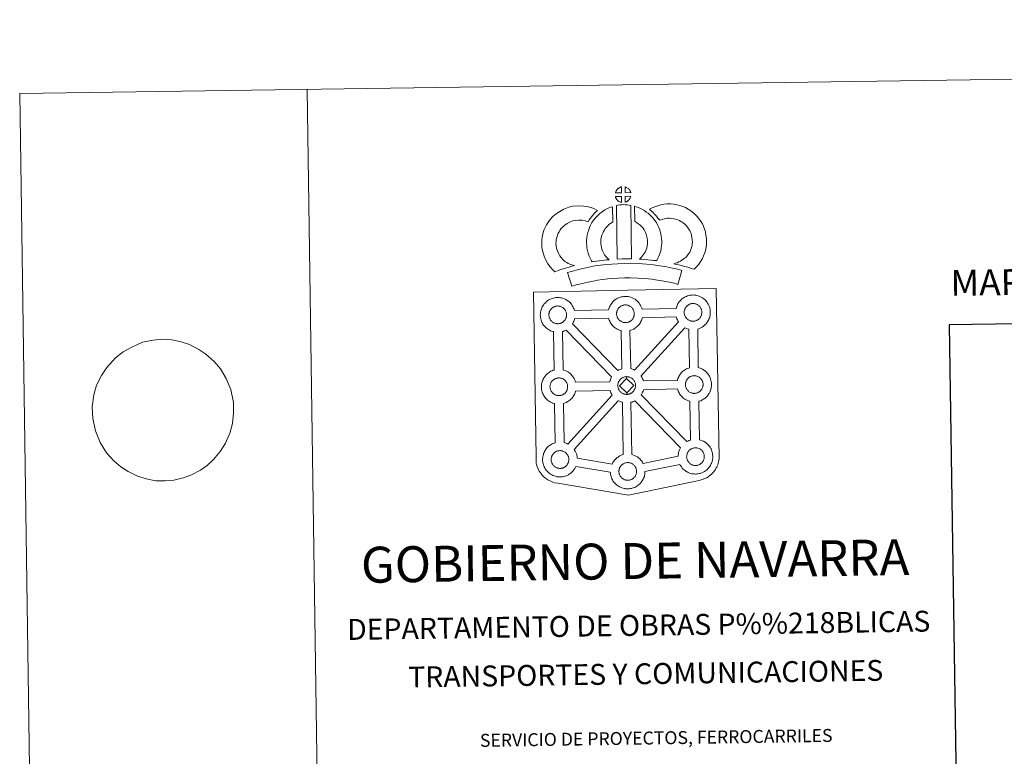
# Model space of a CAD drawing. Units: metres. Extents: x 595600 to 600097, y 4779605 to 4782639.
# Drawn here: x 595600 to 596456, y 4781999 to 4782639 of the extents above; entities that cross this region are included whole.
import ezdxf
from ezdxf.enums import TextEntityAlignment as Align

# ---------------------------------------------------------------- set-up
doc = ezdxf.new("R2010")
doc.units = ezdxf.units.M
doc.header["$MEASUREMENT"] = 0
doc.layers.add('Nivel 63', color=7, linetype='Continuous', lineweight=0)
doc.styles.add('Style-arial', font='arial.shx', dxfattribs={"bigfont": 'arialbig.shx'})
doc.styles.add('Style-Times New Roman', font='txt')

msp = doc.modelspace()

# ---------------------------------------------------------------- linework, layer by layer
at = {"layer": 'Nivel 63', "color": 7, "linetype": 'Continuous', "lineweight": 0}
msp.add_line((595849.55, 4782578.23), (595892.42, 4779608.57), dxfattribs=at)
at = {"layer": 'Nivel 63', "color": 250, "linetype": 'Continuous', "lineweight": 0}
msp.add_line((595689.47, 4782350.07), (595682.82, 4782345.04), dxfattribs=at)
at = {"layer": 'Nivel 63', "color": 7, "linetype": 'Continuous', "lineweight": 13, "flags": 128}
for points in [[(596122.99, 4782488.46), (596117.72, 4782488.31), (596117.89, 4782488.79), (596118.02, 4782489.19), (596118.19, 4782489.6), (596118.38, 4782490), (596118.59, 4782490.37), (596118.84, 4782490.74), (596119.08, 4782491.08), (596119.38, 4782491.45), (596119.66, 4782491.75), (596119.94, 4782492.03), (596120.25, 4782492.25), (596120.6, 4782492.5), (596120.96, 4782492.73), (596121.41, 4782492.99), (596121.81, 4782493.16), (596122.31, 4782493.35), (596122.79, 4782493.5), (596122.86, 4782493.51)], [(596131.07, 4782488.46), (596126.29, 4782488.52), (596126.17, 4782493.57), (596127.17, 4782493.14), (596127.73, 4782492.86), (596128.31, 4782492.53), (596128.84, 4782492.13), (596129.24, 4782491.77), (596129.57, 4782491.38), (596129.85, 4782491.03), (596130.19, 4782490.56), (596130.4, 4782490.2), (596130.56, 4782489.89), (596130.71, 4782489.54), (596130.91, 4782489.04), (596131.03, 4782488.6)], [(596123.12, 4782480.04), (596122.88, 4782480.07), (596122.51, 4782480.16), (596122.07, 4782480.29), (596121.52, 4782480.52), (596121.11, 4782480.73), (596120.7, 4782480.97), (596120.27, 4782481.26), (596119.93, 4782481.53), (596119.58, 4782481.85), (596119.17, 4782482.28), (596118.79, 4782482.77), (596118.57, 4782483.08), (596118.39, 4782483.41), (596118.17, 4782483.85), (596117.97, 4782484.31), (596117.83, 4782484.68), (596117.75, 4782485.15), (596122.99, 4782485.2)], [(596126.32, 4782480.12), (596126.25, 4782485.27), (596131.04, 4782485.45), (596131.01, 4782485.35), (596130.91, 4782484.88), (596130.8, 4782484.56), (596130.63, 4782484.12), (596130.46, 4782483.74), (596130.25, 4782483.34), (596130.01, 4782483), (596129.79, 4782482.67), (596129.53, 4782482.32), (596129.19, 4782481.96), (596128.88, 4782481.65), (596128.57, 4782481.39), (596128.28, 4782481.16), (596127.99, 4782480.96), (596127.68, 4782480.79), (596127.35, 4782480.62), (596126.95, 4782480.42)], [(596073.74, 4782428.61), (596075.33, 4782427.72), (596076.72, 4782427.08), (596078.04, 4782426.43), (596079.69, 4782425.77), (596082.19, 4782425.17), (596080.99, 4782424.8), (596079.4, 4782424.39), (596077.24, 4782423.67), (596075.23, 4782423.1), (596072.46, 4782422.24), (596070.25, 4782421.61), (596067.85, 4782420.77), (596065.03, 4782419.79), (596063.08, 4782421.72), (596060.94, 4782424.17), (596058.97, 4782426.73), (596057.32, 4782429.77), (596055.66, 4782433.32), (596054.46, 4782437.14), (596053.83, 4782440.78), (596053.58, 4782443.84), (596053.65, 4782446.97), (596054.07, 4782449.91), (596054.63, 4782452.65), (596055.57, 4782455.94), (596056.55, 4782458.15), (596057.8, 4782460.54), (596058.86, 4782462.39), (596060.7, 4782464.9), (596063.36, 4782467.72), (596066.07, 4782470.13), (596069.22, 4782472.29), (596072.85, 4782474.23), (596077.08, 4782475.82), (596080.76, 4782476.69), (596085.69, 4782477.09), (596090.12, 4782476.92), (596094.43, 4782476.07), (596098.95, 4782474.72), (596102.18, 4782473.15), (596100.59, 4782471.73), (596099.07, 4782470.16), (596098.01, 4782468.99), (596096.98, 4782467.62), (596095.94, 4782466.35), (596095.02, 4782464.92), (596094.07, 4782463.25), (596091.45, 4782464.03), (596088.67, 4782464.57), (596085.98, 4782464.67), (596082.67, 4782464.4), (596080.69, 4782463.95), (596077.99, 4782462.92), (596075.66, 4782461.67), (596073.72, 4782460.34), (596072.02, 4782458.83), (596070.24, 4782456.95), (596069.25, 4782455.58), (596068.67, 4782454.59), (596067.74, 4782452.79), (596067.26, 4782451.69), (596066.67, 4782449.68), (596066.29, 4782447.82), (596066.03, 4782445.97), (596065.99, 4782444.2), (596066.14, 4782442.35), (596066.53, 4782440.07), (596067.25, 4782437.82), (596068.4, 4782435.35), (596069.39, 4782433.51), (596070.53, 4782432.03), (596072.12, 4782430.22)], [(596108.15, 4782434.54), (596109.39, 4782433.13), (596110.58, 4782431.83), (596112.2, 4782430.27), (596109.54, 4782430), (596106.53, 4782429.63), (596103.8, 4782429.29), (596101.33, 4782428.87), (596099.29, 4782428.61), (596097.39, 4782428.38), (596096.86, 4782429.31), (596096.05, 4782430.95), (596094.96, 4782433.26), (596094.02, 4782435.87), (596093.39, 4782438.31), (596092.93, 4782440.67), (596092.71, 4782442.71), (596092.59, 4782444.82), (596092.65, 4782447.32), (596092.85, 4782449.37), (596093.19, 4782451.71), (596093.8, 4782453.96), (596094.47, 4782456.26), (596095.31, 4782458.36), (596096.17, 4782460.19), (596097.32, 4782462.55), (596098.77, 4782464.69), (596100.42, 4782466.69), (596102.41, 4782468.69), (596104.25, 4782470.39), (596106.2, 4782471.81), (596108.54, 4782473.45), (596110.96, 4782474.61), (596113.39, 4782475.81), (596115.2, 4782476.3), (596115.6, 4782463.09), (596114.83, 4782462.72), (596113.42, 4782461.72), (596112.09, 4782460.76), (596111, 4782459.77), (596109.64, 4782458.38), (596108.73, 4782457.26), (596108.07, 4782456.31), (596107.34, 4782454.83), (596106.68, 4782453.44), (596106.21, 4782452.23), (596105.74, 4782450.6), (596105.35, 4782449.18), (596105.16, 4782447.87), (596105.04, 4782446.59), (596105.01, 4782445), (596105.07, 4782443.71), (596105.2, 4782442.55), (596105.49, 4782441.04), (596105.88, 4782439.5), (596106.42, 4782438.01), (596107.2, 4782436.35), (596107.8, 4782435.14)], [(596118.52, 4782477.3), (596119.86, 4782477.62), (596121.22, 4782477.85), (596123.03, 4782478.02), (596124.45, 4782478.09), (596126.08, 4782478.08), (596127.85, 4782477.98), (596129.6, 4782477.78), (596130.97, 4782477.49), (596131.72, 4782430.91), (596127.36, 4782430.96), (596123.6, 4782430.93), (596119.35, 4782430.77)], [(596153.62, 4782429.55), (596151.07, 4782429.64), (596148.73, 4782429.91), (596146, 4782430.11), (596143.2, 4782430.4), (596140.28, 4782430.58), (596138.68, 4782430.85), (596139.16, 4782431.35), (596139.99, 4782432.19), (596140.95, 4782433.36), (596141.81, 4782434.37), (596142.71, 4782435.56), (596143.52, 4782436.93), (596144.09, 4782438.23), (596144.71, 4782439.74), (596144.98, 4782440.63), (596145.25, 4782442.15), (596145.51, 4782444.03), (596145.62, 4782444.91), (596145.59, 4782445.66), (596145.48, 4782447.33), (596145.33, 4782449.09), (596145.17, 4782450.04), (596144.83, 4782451.3), (596144.46, 4782452.39), (596143.87, 4782453.77), (596143.25, 4782455.09), (596142.7, 4782456.15), (596141.73, 4782457.52), (596141.19, 4782458.28), (596140.27, 4782459.18), (596139.22, 4782460.28), (596138.73, 4782460.7), (596137.46, 4782461.56), (596136.09, 4782462.56), (596135.29, 4782463.03), (596134.57, 4782463.37), (596134.39, 4782476.67), (596135.76, 4782476.33), (596137.65, 4782475.61), (596139.49, 4782474.77), (596141.12, 4782473.99), (596142.91, 4782472.93), (596144.59, 4782471.71), (596146.24, 4782470.6), (596147.74, 4782469.31), (596149.12, 4782467.88), (596150.63, 4782466.36), (596151.83, 4782464.72), (596153.33, 4782462.57), (596154.35, 4782460.6), (596155.19, 4782458.83), (596156.05, 4782456.79), (596156.69, 4782454.92), (596157.29, 4782452.72), (596157.63, 4782450.69), (596157.85, 4782448.26), (596157.98, 4782446.23), (596158.03, 4782444.37), (596157.81, 4782442.47), (596157.51, 4782440.25), (596157.07, 4782437.73), (596156.4, 4782435.55), (596155.5, 4782433.37), (596154.66, 4782431.45)], [(596186.16, 4782421.9), (596184.8, 4782422.38), (596182.99, 4782422.94), (596180.68, 4782423.62), (596177.65, 4782424.46), (596175.1, 4782425.09), (596172.7, 4782425.68), (596170.68, 4782426.15), (596168.55, 4782426.79), (596169.87, 4782427.15), (596171.29, 4782427.66), (596172.75, 4782428.26), (596174.17, 4782428.98), (596175.42, 4782429.81), (596177.5, 4782431.25), (596179.25, 4782432.58), (596179.93, 4782433.24), (596180.53, 4782434.07), (596181.51, 4782435.57), (596182.31, 4782436.93), (596182.92, 4782438.25), (596183.6, 4782440.07), (596184.07, 4782441.6), (596184.41, 4782443), (596184.55, 4782444.23), (596184.62, 4782445.9), (596184.57, 4782447.48), (596184.25, 4782449.48), (596183.85, 4782451.7), (596183.51, 4782452.94), (596182.95, 4782454.32), (596182.38, 4782455.54), (596181.41, 4782457.13), (596180.43, 4782458.42), (596179.16, 4782459.88), (596177.7, 4782461.28), (596175.77, 4782462.82), (596174.72, 4782463.56), (596173.34, 4782464.25), (596172.02, 4782464.8), (596170.02, 4782465.44), (596168.42, 4782465.89), (596166.87, 4782466.12), (596164.79, 4782466.29), (596163.14, 4782466.35), (596161.92, 4782466.2), (596160.35, 4782465.83), (596158.4, 4782465.3), (596156.45, 4782464.57), (596156.3, 4782464.52), (596154.74, 4782466.44), (596153.52, 4782468.09), (596152.12, 4782469.61), (596150.56, 4782471.23), (596148.93, 4782472.77), (596147.41, 4782474.05), (596149.6, 4782475.19), (596151.98, 4782476.13), (596154.6, 4782477.12), (596157.29, 4782477.85), (596159.72, 4782478.42), (596162.62, 4782478.77), (596165.5, 4782478.67), (596168.3, 4782478.45), (596171.05, 4782478.03), (596173.59, 4782477.31), (596176.31, 4782476.45), (596178.52, 4782475.51), (596181.04, 4782474.26), (596183.18, 4782472.78), (596185.91, 4782470.6), (596188.15, 4782468.41), (596190.04, 4782466.27), (596191.65, 4782464.14), (596193.31, 4782461.42), (596194.32, 4782459.28), (596195.29, 4782456.87), (596195.94, 4782454.43), (596196.47, 4782451.6), (596196.94, 4782448.64), (596197.03, 4782445.79), (596196.91, 4782443.32), (596196.65, 4782440.83), (596196.01, 4782438.28), (596195.34, 4782436.07), (596194.36, 4782433.47), (596193.31, 4782431.2), (596192.04, 4782429.05), (596190.82, 4782427.16), (596189.52, 4782425.28), (596188.06, 4782423.78)], [(596175.51, 4782420.85), (596172.08, 4782408.78), (596168.72, 4782409.73), (596164.71, 4782410.65), (596159.86, 4782411.58), (596154.35, 4782412.56), (596149.33, 4782413.32), (596143.69, 4782413.84), (596137.17, 4782414.3), (596130.57, 4782414.54), (596125.67, 4782414.47), (596120.23, 4782414.18), (596115.55, 4782413.96), (596111.15, 4782413.57), (596106.4, 4782412.97), (596101.99, 4782412.37), (596097.06, 4782411.41), (596092.2, 4782410.38), (596087.81, 4782409.37), (596083.69, 4782408.31), (596079.78, 4782407.11), (596076.08, 4782419.11), (596080.3, 4782420.4), (596084.84, 4782421.56), (596089.48, 4782422.65), (596094.56, 4782423.72), (596099.92, 4782424.77), (596104.77, 4782425.43), (596109.81, 4782426.07), (596114.7, 4782426.5), (596119.61, 4782426.73), (596125.24, 4782427.03), (596130.7, 4782427.1), (596137.84, 4782426.84), (596144.71, 4782426.36), (596150.84, 4782425.79), (596156.4, 4782424.95), (596162.15, 4782423.93), (596167.3, 4782422.92), (596171.82, 4782421.91)], [(596126.68, 4782375.51), (596126.46, 4782375.52), (596125.84, 4782375.53), (596125.51, 4782375.57), (596125.19, 4782375.62), (596124.78, 4782375.67), (596124.37, 4782375.78), (596123.85, 4782375.93), (596123.24, 4782376.19), (596122.78, 4782376.42), (596122.32, 4782376.69), (596121.84, 4782377.01), (596121.45, 4782377.32), (596121.06, 4782377.69), (596120.61, 4782378.17), (596120.18, 4782378.7), (596119.93, 4782379.07), (596119.71, 4782379.44), (596119.47, 4782379.91), (596119.25, 4782380.43), (596119.1, 4782380.85), (596118.95, 4782381.41), (596118.82, 4782382), (596118.76, 4782382.54), (596118.72, 4782383.04), (596118.74, 4782383.53), (596118.77, 4782384), (596118.83, 4782384.43), (596118.93, 4782384.9), (596119.07, 4782385.41), (596119.21, 4782385.84), (596119.39, 4782386.31), (596119.61, 4782386.77), (596119.85, 4782387.19), (596120.12, 4782387.59), (596120.38, 4782387.97), (596120.73, 4782388.38), (596121.03, 4782388.71), (596121.38, 4782389.05), (596121.73, 4782389.32), (596122.1, 4782389.57), (596122.5, 4782389.84), (596123, 4782390.11), (596123.47, 4782390.32), (596124.02, 4782390.52), (596124.56, 4782390.69), (596125.11, 4782390.8), (596125.63, 4782390.89), (596126.12, 4782390.93), (596126.51, 4782390.94), (596127.03, 4782390.91), (596127.62, 4782390.84), (596128.17, 4782390.72), (596128.66, 4782390.58), (596129.48, 4782390.29), (596130.1, 4782389.97), (596130.75, 4782389.61), (596131.36, 4782389.16), (596131.82, 4782388.73), (596132.19, 4782388.3), (596132.49, 4782387.93), (596132.88, 4782387.39), (596133.12, 4782386.96), (596133.28, 4782386.64), (596133.46, 4782386.25), (596133.68, 4782385.69), (596133.83, 4782385.19), (596133.96, 4782384.65), (596134.03, 4782384.07), (596134.06, 4782383.52), (596134.07, 4782383.03), (596134.05, 4782382.52), (596133.99, 4782382.05), (596133.89, 4782381.59), (596133.78, 4782381.08), (596133.66, 4782380.71), (596133.48, 4782380.22), (596133.28, 4782379.8), (596133.04, 4782379.33), (596132.77, 4782378.94), (596132.53, 4782378.6), (596132.24, 4782378.21), (596131.86, 4782377.81), (596131.51, 4782377.46), (596131.18, 4782377.17), (596130.84, 4782376.9), (596130.5, 4782376.67), (596130.15, 4782376.48), (596129.8, 4782376.29), (596129.33, 4782376.07), (596128.88, 4782375.92), (596128.45, 4782375.8), (596128.02, 4782375.68), (596127.54, 4782375.59), (596127.05, 4782375.54)], [(596185.48, 4782376.73), (596185.27, 4782376.73), (596184.64, 4782376.75), (596184.31, 4782376.79), (596183.99, 4782376.83), (596183.59, 4782376.89), (596183.17, 4782377.01), (596182.65, 4782377.15), (596182.04, 4782377.41), (596181.59, 4782377.64), (596181.12, 4782377.9), (596180.65, 4782378.23), (596180.26, 4782378.54), (596179.87, 4782378.9), (596179.4, 4782379.38), (596178.99, 4782379.92), (596178.73, 4782380.29), (596178.53, 4782380.65), (596178.28, 4782381.13), (596178.05, 4782381.64), (596177.9, 4782382.07), (596177.74, 4782382.64), (596177.63, 4782383.22), (596177.56, 4782383.76), (596177.51, 4782384.26), (596177.54, 4782384.75), (596177.57, 4782385.21), (596177.63, 4782385.64), (596177.73, 4782386.13), (596177.87, 4782386.63), (596178.02, 4782387.06), (596178.2, 4782387.52), (596178.41, 4782387.99), (596178.66, 4782388.41), (596178.93, 4782388.81), (596179.19, 4782389.19), (596179.53, 4782389.59), (596179.85, 4782389.93), (596180.18, 4782390.26), (596180.53, 4782390.53), (596180.91, 4782390.79), (596181.31, 4782391.04), (596181.82, 4782391.33), (596182.28, 4782391.54), (596182.83, 4782391.74), (596183.35, 4782391.9), (596183.92, 4782392.03), (596184.42, 4782392.11), (596184.92, 4782392.15), (596185.31, 4782392.16), (596185.83, 4782392.13), (596186.43, 4782392.05), (596186.98, 4782391.93), (596187.47, 4782391.8), (596188.27, 4782391.51), (596188.91, 4782391.2), (596189.55, 4782390.83), (596190.16, 4782390.38), (596190.62, 4782389.95), (596190.98, 4782389.52), (596191.29, 4782389.14), (596191.68, 4782388.61), (596191.92, 4782388.18), (596192.09, 4782387.86), (596192.27, 4782387.47), (596192.48, 4782386.91), (596192.63, 4782386.42), (596192.76, 4782385.86), (596192.82, 4782385.29), (596192.87, 4782384.74), (596192.88, 4782384.25), (596192.85, 4782383.73), (596192.79, 4782383.26), (596192.69, 4782382.81), (596192.58, 4782382.31), (596192.47, 4782381.93), (596192.29, 4782381.44), (596192.08, 4782381.01), (596191.84, 4782380.55), (596191.57, 4782380.17), (596191.34, 4782379.83), (596191.04, 4782379.42), (596190.66, 4782379.02), (596190.32, 4782378.69), (596189.98, 4782378.38), (596189.64, 4782378.13), (596189.3, 4782377.89), (596188.95, 4782377.7), (596188.6, 4782377.51), (596188.13, 4782377.29), (596187.68, 4782377.13), (596187.26, 4782377.02), (596186.82, 4782376.91), (596186.34, 4782376.81), (596185.85, 4782376.76)], [(596067.81, 4782374.59), (596067.59, 4782374.58), (596066.97, 4782374.61), (596066.65, 4782374.64), (596066.31, 4782374.69), (596065.91, 4782374.75), (596065.49, 4782374.85), (596064.98, 4782375), (596064.37, 4782375.26), (596063.91, 4782375.49), (596063.45, 4782375.76), (596062.98, 4782376.08), (596062.58, 4782376.39), (596062.19, 4782376.75), (596061.73, 4782377.23), (596061.31, 4782377.77), (596061.05, 4782378.14), (596060.85, 4782378.51), (596060.6, 4782378.99), (596060.38, 4782379.5), (596060.23, 4782379.93), (596060.06, 4782380.49), (596059.95, 4782381.06), (596059.89, 4782381.61), (596059.84, 4782382.12), (596059.86, 4782382.6), (596059.9, 4782383.07), (596059.95, 4782383.49), (596060.05, 4782383.98), (596060.2, 4782384.49), (596060.35, 4782384.91), (596060.52, 4782385.38), (596060.74, 4782385.84), (596060.99, 4782386.26), (596061.25, 4782386.66), (596061.51, 4782387.05), (596061.86, 4782387.45), (596062.17, 4782387.79), (596062.5, 4782388.11), (596062.86, 4782388.39), (596063.23, 4782388.64), (596063.63, 4782388.9), (596064.13, 4782389.18), (596064.59, 4782389.39), (596065.15, 4782389.59), (596065.69, 4782389.77), (596066.24, 4782389.87), (596066.76, 4782389.97), (596067.25, 4782390.01), (596067.63, 4782390.01), (596068.16, 4782389.98), (596068.75, 4782389.91), (596069.29, 4782389.78), (596069.79, 4782389.66), (596070.6, 4782389.37), (596071.23, 4782389.05), (596071.88, 4782388.69), (596072.49, 4782388.22), (596072.95, 4782387.8), (596073.31, 4782387.37), (596073.63, 4782386.99), (596074.01, 4782386.46), (596074.24, 4782386.04), (596074.41, 4782385.7), (596074.59, 4782385.32), (596074.81, 4782384.76), (596074.94, 4782384.28), (596075.09, 4782383.72), (596075.15, 4782383.15), (596075.19, 4782382.59), (596075.2, 4782382.1), (596075.18, 4782381.59), (596075.12, 4782381.12), (596075.02, 4782380.68), (596074.91, 4782380.15), (596074.79, 4782379.78), (596074.61, 4782379.3), (596074.41, 4782378.88), (596074.16, 4782378.41), (596073.9, 4782378.01), (596073.66, 4782377.68), (596073.37, 4782377.28), (596072.98, 4782376.87), (596072.65, 4782376.53), (596072.3, 4782376.25), (596071.96, 4782375.97), (596071.63, 4782375.75), (596071.29, 4782375.55), (596070.92, 4782375.36), (596070.46, 4782375.14), (596070, 4782374.99), (596069.59, 4782374.87), (596069.14, 4782374.76), (596068.67, 4782374.67), (596068.18, 4782374.62)], [(596123.31, 4782335.39), (596122.72, 4782335.2), (596121.75, 4782334.86), (596120.73, 4782334.39), (596119.79, 4782333.86), (596080.34, 4782374.35), (596080.52, 4782374.61), (596081.04, 4782375.65), (596081.41, 4782376.41), (596081.77, 4782377.35), (596082.05, 4782378.28), (596082.17, 4782378.79), (596111.83, 4782379.31), (596112.04, 4782378.6), (596112.34, 4782377.75), (596112.76, 4782376.74), (596113.19, 4782375.94), (596113.63, 4782375.15), (596114.22, 4782374.31), (596114.98, 4782373.33), (596115.83, 4782372.43), (596116.62, 4782371.7), (596117.46, 4782371.05), (596118.35, 4782370.43), (596119.27, 4782369.91), (596120.11, 4782369.48), (596121.33, 4782368.96), (596122.43, 4782368.64), (596122.76, 4782368.56)], [(596134.35, 4782334.34), (596133.46, 4782334.77), (596131.95, 4782335.33), (596130.98, 4782335.57), (596130.29, 4782368.63), (596130.36, 4782368.66), (596131.06, 4782368.85), (596132.06, 4782369.19), (596133.13, 4782369.69), (596133.69, 4782370), (596134.36, 4782370.37), (596135.19, 4782370.92), (596135.89, 4782371.47), (596136.57, 4782372.07), (596137.13, 4782372.64), (596137.9, 4782373.45), (596138.52, 4782374.28), (596138.85, 4782374.74), (596139.4, 4782375.54), (596139.92, 4782376.57), (596140.28, 4782377.34), (596140.64, 4782378.29), (596140.93, 4782379.21), (596141.08, 4782379.85), (596170.6, 4782380.61), (596170.84, 4782379.81), (596171.14, 4782378.96), (596171.57, 4782377.96), (596171.99, 4782377.15), (596172.43, 4782376.37), (596172.55, 4782376.2)], [(596114.44, 4782328.43), (596114.14, 4782327.92), (596113.66, 4782326.92), (596113.32, 4782326.03), (596113.08, 4782325.29), (596112.79, 4782324.3), (596112.75, 4782324.1), (596083.04, 4782323.68), (596082.76, 4782324.66), (596082.33, 4782325.73), (596082, 4782326.45), (596081.72, 4782327.01), (596081.2, 4782327.95), (596080.41, 4782329.04), (596079.91, 4782329.65), (596079.24, 4782330.43), (596078.21, 4782331.4), (596076.88, 4782332.4), (596075.62, 4782333.11), (596074.45, 4782333.69), (596072.93, 4782334.24), (596072.12, 4782334.45), (596071.61, 4782367.76), (596072.19, 4782367.93), (596073.19, 4782368.27), (596074.25, 4782368.77), (596074.83, 4782369.08), (596074.84, 4782369.08)], [(596182.22, 4782336.3), (596181.5, 4782336.07), (596180.52, 4782335.72), (596179.51, 4782335.26), (596178.53, 4782334.71), (596177.81, 4782334.25), (596177.21, 4782333.82), (596176.41, 4782333.22), (596175.58, 4782332.42), (596174.99, 4782331.78), (596174.34, 4782331.01), (596173.82, 4782330.25), (596173.41, 4782329.61), (596172.91, 4782328.79), (596172.43, 4782327.77), (596172.09, 4782326.89), (596171.84, 4782326.16), (596171.59, 4782325.27), (596142.03, 4782324.87), (596141.77, 4782325.75), (596141.34, 4782326.82), (596141.01, 4782327.54), (596140.73, 4782328.1), (596140.21, 4782329.03), (596140.08, 4782329.22), (596178.16, 4782371.08), (596178.93, 4782370.7), (596180.13, 4782370.18), (596181.23, 4782369.86), (596181.62, 4782369.77)], [(596068.76, 4782312.07), (596068.54, 4782312.07), (596067.92, 4782312.09), (596067.58, 4782312.12), (596067.26, 4782312.17), (596066.86, 4782312.24), (596066.44, 4782312.34), (596065.92, 4782312.48), (596065.31, 4782312.75), (596064.86, 4782312.98), (596064.39, 4782313.25), (596063.92, 4782313.56), (596063.53, 4782313.88), (596063.13, 4782314.24), (596062.68, 4782314.71), (596062.27, 4782315.26), (596062, 4782315.63), (596061.79, 4782316), (596061.54, 4782316.47), (596061.32, 4782316.99), (596061.18, 4782317.41), (596061.01, 4782317.98), (596060.89, 4782318.55), (596060.83, 4782319.1), (596060.8, 4782319.61), (596060.81, 4782320.1), (596060.84, 4782320.56), (596060.91, 4782320.97), (596060.99, 4782321.46), (596061.14, 4782321.97), (596061.29, 4782322.4), (596061.47, 4782322.87), (596061.68, 4782323.32), (596061.93, 4782323.75), (596062.2, 4782324.15), (596062.47, 4782324.52), (596062.8, 4782324.93), (596063.11, 4782325.28), (596063.45, 4782325.6), (596063.81, 4782325.87), (596064.17, 4782326.13), (596064.58, 4782326.39), (596065.09, 4782326.67), (596065.54, 4782326.88), (596066.09, 4782327.08), (596066.63, 4782327.24), (596067.19, 4782327.37), (596067.7, 4782327.45), (596068.2, 4782327.48), (596068.58, 4782327.5), (596069.1, 4782327.47), (596069.7, 4782327.39), (596070.25, 4782327.28), (596070.73, 4782327.14), (596071.55, 4782326.85), (596072.19, 4782326.54), (596072.83, 4782326.18), (596073.44, 4782325.72), (596073.89, 4782325.29), (596074.26, 4782324.85), (596074.56, 4782324.49), (596074.95, 4782323.95), (596075.19, 4782323.52), (596075.36, 4782323.19), (596075.54, 4782322.81), (596075.76, 4782322.25), (596075.9, 4782321.75), (596076.03, 4782321.2), (596076.1, 4782320.63), (596076.14, 4782320.08), (596076.14, 4782319.59), (596076.12, 4782319.08), (596076.06, 4782318.6), (596075.97, 4782318.15), (596075.85, 4782317.64), (596075.74, 4782317.26), (596075.55, 4782316.78), (596075.35, 4782316.35), (596075.11, 4782315.89), (596074.85, 4782315.5), (596074.62, 4782315.17), (596074.31, 4782314.77), (596073.93, 4782314.36), (596073.6, 4782314.03), (596073.25, 4782313.72), (596072.92, 4782313.46), (596072.57, 4782313.22), (596072.23, 4782313.04), (596071.87, 4782312.85), (596071.4, 4782312.63), (596070.95, 4782312.48), (596070.53, 4782312.35), (596070.09, 4782312.25), (596069.61, 4782312.15), (596069.13, 4782312.1)], [(596127.44, 4782326.98), (596121.31, 4782320.72), (596127.54, 4782314.57), (596127.77, 4782313.16), (596127.55, 4782313.15), (596126.92, 4782313.18), (596126.6, 4782313.21), (596126.27, 4782313.26), (596125.87, 4782313.32), (596125.45, 4782313.43), (596124.94, 4782313.57), (596124.33, 4782313.83), (596123.86, 4782314.07), (596123.41, 4782314.33), (596122.93, 4782314.66), (596122.54, 4782314.96), (596122.14, 4782315.33), (596121.69, 4782315.81), (596121.27, 4782316.35), (596121.01, 4782316.72), (596120.8, 4782317.08), (596120.56, 4782317.57), (596120.33, 4782318.07), (596120.19, 4782318.5), (596120.02, 4782319.06), (596119.9, 4782319.64), (596119.85, 4782320.19), (596119.81, 4782320.69), (596119.83, 4782321.19), (596119.86, 4782321.65), (596119.92, 4782322.07), (596120.01, 4782322.55), (596120.15, 4782323.06), (596120.3, 4782323.49), (596120.48, 4782323.96), (596120.69, 4782324.42), (596120.95, 4782324.83), (596121.2, 4782325.23), (596121.48, 4782325.62), (596121.81, 4782326.02), (596122.13, 4782326.37), (596122.47, 4782326.7), (596122.81, 4782326.95), (596123.19, 4782327.22), (596123.59, 4782327.47), (596124.1, 4782327.76), (596124.56, 4782327.97), (596125.1, 4782328.17), (596125.64, 4782328.34), (596126.2, 4782328.45), (596126.71, 4782328.54), (596127.21, 4782328.57), (596127.59, 4782328.59)], [(596127.77, 4782313.16), (596127.54, 4782314.57), (596133.65, 4782320.8), (596127.44, 4782326.98), (596127.59, 4782328.59), (596128.11, 4782328.56), (596128.71, 4782328.48), (596129.26, 4782328.36), (596129.75, 4782328.23), (596130.56, 4782327.93), (596131.19, 4782327.63), (596131.84, 4782327.25), (596132.45, 4782326.8), (596132.9, 4782326.37), (596133.26, 4782325.94), (596133.58, 4782325.57), (596133.97, 4782325.04), (596134.2, 4782324.6), (596134.37, 4782324.29), (596134.55, 4782323.9), (596134.77, 4782323.34), (596134.91, 4782322.84), (596135.05, 4782322.3), (596135.11, 4782321.71), (596135.15, 4782321.16), (596135.16, 4782320.68), (596135.13, 4782320.17), (596135.07, 4782319.69), (596134.98, 4782319.24), (596134.87, 4782318.73), (596134.76, 4782318.35), (596134.56, 4782317.87), (596134.37, 4782317.45), (596134.13, 4782316.98), (596133.86, 4782316.59), (596133.62, 4782316.25), (596133.32, 4782315.85), (596132.94, 4782315.44), (596132.6, 4782315.12), (596132.27, 4782314.81), (596131.93, 4782314.55), (596131.58, 4782314.32), (596131.25, 4782314.13), (596130.88, 4782313.94), (596130.41, 4782313.71), (596129.97, 4782313.56), (596129.55, 4782313.44), (596129.1, 4782313.33), (596128.63, 4782313.23), (596128.14, 4782313.2)], [(596186.54, 4782314.03), (596186.32, 4782314.02), (596185.7, 4782314.05), (596185.37, 4782314.08), (596185.04, 4782314.13), (596184.63, 4782314.19), (596184.23, 4782314.29), (596183.71, 4782314.45), (596183.1, 4782314.7), (596182.64, 4782314.93), (596182.18, 4782315.2), (596181.7, 4782315.52), (596181.32, 4782315.83), (596180.92, 4782316.19), (596180.47, 4782316.67), (596180.04, 4782317.21), (596179.78, 4782317.58), (596179.58, 4782317.95), (596179.33, 4782318.43), (596179.1, 4782318.94), (596178.96, 4782319.36), (596178.8, 4782319.93), (596178.68, 4782320.51), (596178.61, 4782321.05), (596178.57, 4782321.56), (596178.6, 4782322.05), (596178.63, 4782322.51), (596178.69, 4782322.93), (596178.78, 4782323.42), (596178.92, 4782323.92), (596179.07, 4782324.36), (596179.26, 4782324.83), (596179.48, 4782325.28), (596179.72, 4782325.7), (596179.97, 4782326.11), (596180.24, 4782326.48), (596180.59, 4782326.89), (596180.9, 4782327.23), (596181.23, 4782327.55), (596181.59, 4782327.82), (596181.97, 4782328.09), (596182.36, 4782328.34), (596182.86, 4782328.62), (596183.32, 4782328.83), (596183.87, 4782329.04), (596184.42, 4782329.2), (596184.97, 4782329.32), (596185.48, 4782329.41), (596185.98, 4782329.43), (596186.36, 4782329.46), (596186.88, 4782329.43), (596187.47, 4782329.35), (596188.03, 4782329.22), (596188.52, 4782329.1), (596189.33, 4782328.8), (596189.96, 4782328.49), (596190.61, 4782328.14), (596191.22, 4782327.67), (596191.67, 4782327.23), (596192.04, 4782326.81), (596192.35, 4782326.45), (596192.74, 4782325.91), (596192.97, 4782325.48), (596193.14, 4782325.15), (596193.32, 4782324.76), (596193.53, 4782324.21), (596193.68, 4782323.71), (596193.81, 4782323.16), (596193.89, 4782322.58), (596193.93, 4782322.02), (596193.93, 4782321.54), (596193.91, 4782321.02), (596193.84, 4782320.56), (596193.75, 4782320.1), (596193.64, 4782319.6), (596193.51, 4782319.22), (596193.33, 4782318.74), (596193.13, 4782318.3), (596192.9, 4782317.84), (596192.62, 4782317.46), (596192.39, 4782317.12), (596192.1, 4782316.71), (596191.71, 4782316.32), (596191.37, 4782315.98), (596191.04, 4782315.68), (596190.7, 4782315.42), (596190.36, 4782315.18), (596190.02, 4782315), (596189.67, 4782314.8), (596189.19, 4782314.59), (596188.73, 4782314.43), (596188.31, 4782314.31), (596187.87, 4782314.21), (596187.4, 4782314.1), (596186.91, 4782314.05)], [(596076.38, 4782270.02), (596075.48, 4782270.46), (596073.96, 4782271.02), (596073.02, 4782271.27), (596072.52, 4782305.24), (596073.15, 4782305.41), (596074.13, 4782305.75), (596075.2, 4782306.25), (596075.78, 4782306.57), (596076.45, 4782306.93), (596077.26, 4782307.49), (596077.97, 4782308.05), (596078.64, 4782308.64), (596079.21, 4782309.2), (596079.98, 4782310), (596080.6, 4782310.85), (596080.92, 4782311.3), (596081.47, 4782312.11), (596081.99, 4782313.13), (596082.36, 4782313.9), (596082.72, 4782314.85), (596083.01, 4782315.77), (596083.07, 4782316.09), (596113.01, 4782316.64), (596113.13, 4782316.25), (596113.42, 4782315.39), (596113.85, 4782314.39), (596114.27, 4782313.58), (596114.71, 4782312.8), (596114.88, 4782312.56)], [(596183.08, 4782273.55), (596182.59, 4782273.39), (596181.6, 4782273.04), (596180.6, 4782272.58), (596179.71, 4782272.09), (596140.24, 4782312.84), (596140.48, 4782313.19), (596141, 4782314.21), (596141.36, 4782315), (596141.74, 4782315.94), (596142.02, 4782316.85), (596142.1, 4782317.2), (596171.67, 4782317.87), (596171.89, 4782317.11), (596172.19, 4782316.26), (596172.62, 4782315.26), (596173.05, 4782314.45), (596173.47, 4782313.66), (596174.08, 4782312.81), (596174.84, 4782311.84), (596175.69, 4782310.95), (596176.47, 4782310.22), (596177.31, 4782309.56), (596178.21, 4782308.95), (596179.13, 4782308.41), (596179.98, 4782307.99), (596181.18, 4782307.47), (596182.29, 4782307.15), (596182.53, 4782307.1)], [(596124.46, 4782260.78), (596123.64, 4782260.52), (596122.67, 4782260.18), (596121.65, 4782259.71), (596120.67, 4782259.17), (596119.96, 4782258.69), (596119.35, 4782258.28), (596118.55, 4782257.67), (596117.72, 4782256.88), (596117.13, 4782256.23), (596116.49, 4782255.46), (596115.96, 4782254.71), (596115.54, 4782254.07), (596115.06, 4782253.23), (596114.74, 4782252.56), (596084.51, 4782257.84), (596084.49, 4782258.14), (596084.35, 4782259.31), (596084.07, 4782260.46), (596083.78, 4782261.44), (596083.37, 4782262.52), (596083.04, 4782263.22), (596082.75, 4782263.78), (596082.23, 4782264.74), (596081.92, 4782265.14), (596120.21, 4782307.64), (596120.36, 4782307.55), (596121.21, 4782307.13), (596122.41, 4782306.6), (596123.52, 4782306.29), (596123.82, 4782306.21)], [(596174.38, 4782266.75), (596174.01, 4782266.11), (596173.53, 4782265.1), (596173.18, 4782264.21), (596172.93, 4782263.47), (596172.65, 4782262.5), (596172.45, 4782261.49), (596172.33, 4782260.62), (596172.28, 4782259.81), (596172.26, 4782259.32), (596141.78, 4782253.14), (596141.65, 4782253.42), (596141.12, 4782254.35), (596140.33, 4782255.45), (596139.84, 4782256.06), (596139.17, 4782256.83), (596138.13, 4782257.81), (596136.8, 4782258.8), (596135.55, 4782259.52), (596134.38, 4782260.09), (596132.85, 4782260.65), (596131.96, 4782260.88), (596131.14, 4782306.23), (596131.45, 4782306.31), (596132.15, 4782306.52), (596133.14, 4782306.84), (596134.21, 4782307.35), (596134.56, 4782307.53)], [(596069.79, 4782248.86), (596069.57, 4782248.85), (596068.94, 4782248.87), (596068.61, 4782248.91), (596068.28, 4782248.96), (596067.88, 4782249.02), (596067.46, 4782249.13), (596066.94, 4782249.27), (596066.35, 4782249.53), (596065.88, 4782249.75), (596065.42, 4782250.03), (596064.95, 4782250.35), (596064.56, 4782250.66), (596064.17, 4782251.02), (596063.72, 4782251.49), (596063.29, 4782252.04), (596063.03, 4782252.4), (596062.83, 4782252.78), (596062.57, 4782253.26), (596062.36, 4782253.76), (596062.21, 4782254.19), (596062.04, 4782254.76), (596061.93, 4782255.34), (596061.86, 4782255.89), (596061.82, 4782256.39), (596061.84, 4782256.88), (596061.88, 4782257.34), (596061.93, 4782257.76), (596062.02, 4782258.24), (596062.17, 4782258.75), (596062.32, 4782259.18), (596062.5, 4782259.65), (596062.72, 4782260.11), (596062.97, 4782260.52), (596063.23, 4782260.93), (596063.49, 4782261.31), (596063.83, 4782261.71), (596064.14, 4782262.05), (596064.48, 4782262.39), (596064.83, 4782262.65), (596065.21, 4782262.91), (596065.61, 4782263.17), (596066.11, 4782263.45), (596066.57, 4782263.66), (596067.12, 4782263.86), (596067.65, 4782264.02), (596068.21, 4782264.14), (596068.72, 4782264.23), (596069.22, 4782264.26), (596069.6, 4782264.28), (596070.13, 4782264.25), (596070.72, 4782264.17), (596071.27, 4782264.05), (596071.76, 4782263.92), (596072.57, 4782263.63), (596073.21, 4782263.32), (596073.86, 4782262.95), (596074.47, 4782262.49), (596074.92, 4782262.06), (596075.29, 4782261.63), (596075.59, 4782261.26), (596075.98, 4782260.73), (596076.21, 4782260.3), (596076.38, 4782259.97), (596076.56, 4782259.59), (596076.79, 4782259.03), (596076.92, 4782258.55), (596077.06, 4782257.99), (596077.12, 4782257.4), (596077.16, 4782256.85), (596077.17, 4782256.37), (596077.15, 4782255.86), (596077.09, 4782255.38), (596076.99, 4782254.93), (596076.89, 4782254.42), (596076.76, 4782254.05), (596076.57, 4782253.56), (596076.38, 4782253.13), (596076.14, 4782252.67), (596075.87, 4782252.28), (596075.63, 4782251.93), (596075.34, 4782251.54), (596074.95, 4782251.14), (596074.62, 4782250.81), (596074.28, 4782250.51), (596073.94, 4782250.24), (596073.6, 4782250.01), (596073.26, 4782249.82), (596072.9, 4782249.63), (596072.43, 4782249.41), (596071.97, 4782249.25), (596071.56, 4782249.13), (596071.12, 4782249.03), (596070.64, 4782248.93), (596070.16, 4782248.87)], [(596187.63, 4782251.35), (596187.42, 4782251.35), (596186.79, 4782251.37), (596186.46, 4782251.41), (596186.13, 4782251.45), (596185.73, 4782251.51), (596185.31, 4782251.61), (596184.79, 4782251.76), (596184.19, 4782252.03), (596183.74, 4782252.26), (596183.26, 4782252.52), (596182.8, 4782252.84), (596182.39, 4782253.15), (596182.01, 4782253.52), (596181.56, 4782253.99), (596181.13, 4782254.54), (596180.88, 4782254.9), (596180.67, 4782255.27), (596180.41, 4782255.75), (596180.2, 4782256.26), (596180.05, 4782256.69), (596179.88, 4782257.25), (596179.78, 4782257.83), (596179.7, 4782258.38), (596179.67, 4782258.87), (596179.69, 4782259.37), (596179.72, 4782259.83), (596179.78, 4782260.26), (596179.87, 4782260.74), (596180.02, 4782261.25), (596180.17, 4782261.67), (596180.34, 4782262.15), (596180.56, 4782262.61), (596180.82, 4782263.02), (596181.07, 4782263.43), (596181.34, 4782263.8), (596181.68, 4782264.21), (596181.99, 4782264.55), (596182.34, 4782264.88), (596182.68, 4782265.15), (596183.05, 4782265.41), (596183.45, 4782265.67), (596183.96, 4782265.94), (596184.43, 4782266.16), (596184.97, 4782266.36), (596185.5, 4782266.52), (596186.06, 4782266.64), (596186.57, 4782266.73), (596187.06, 4782266.75), (596187.45, 4782266.78), (596187.97, 4782266.76), (596188.57, 4782266.67), (596189.12, 4782266.55), (596189.61, 4782266.42), (596190.42, 4782266.12), (596191.06, 4782265.82), (596191.7, 4782265.45), (596192.32, 4782264.99), (596192.77, 4782264.55), (596193.14, 4782264.14), (596193.44, 4782263.76), (596193.83, 4782263.24), (596194.07, 4782262.79), (596194.23, 4782262.48), (596194.41, 4782262.08), (596194.63, 4782261.53), (596194.77, 4782261.03), (596194.91, 4782260.48), (596194.97, 4782259.9), (596195.02, 4782259.35), (596195.02, 4782258.86), (596194.99, 4782258.35), (596194.94, 4782257.88), (596194.84, 4782257.43), (596194.72, 4782256.93), (596194.62, 4782256.55), (596194.42, 4782256.06), (596194.22, 4782255.63), (596193.99, 4782255.17), (596193.72, 4782254.78), (596193.49, 4782254.44), (596193.18, 4782254.04), (596192.8, 4782253.64), (596192.47, 4782253.3), (596192.12, 4782253), (596191.79, 4782252.74), (596191.44, 4782252.51), (596191.1, 4782252.32), (596190.75, 4782252.12), (596190.27, 4782251.9), (596189.82, 4782251.75), (596189.4, 4782251.63), (596188.97, 4782251.52), (596188.49, 4782251.43), (596188.01, 4782251.37)], [(596128.68, 4782238.48), (596128.47, 4782238.47), (596127.84, 4782238.5), (596127.51, 4782238.54), (596127.18, 4782238.58), (596126.78, 4782238.65), (596126.37, 4782238.75), (596125.85, 4782238.9), (596125.24, 4782239.16), (596124.79, 4782239.38), (596124.31, 4782239.66), (596123.85, 4782239.98), (596123.45, 4782240.28), (596123.06, 4782240.65), (596122.61, 4782241.13), (596122.19, 4782241.66), (596121.93, 4782242.03), (596121.73, 4782242.41), (596121.47, 4782242.88), (596121.25, 4782243.39), (596121.11, 4782243.82), (596120.93, 4782244.38), (596120.83, 4782244.96), (596120.76, 4782245.51), (596120.72, 4782246), (596120.74, 4782246.51), (596120.76, 4782246.97), (596120.83, 4782247.39), (596120.92, 4782247.87), (596121.07, 4782248.38), (596121.21, 4782248.81), (596121.39, 4782249.29), (596121.61, 4782249.74), (596121.86, 4782250.15), (596122.12, 4782250.56), (596122.39, 4782250.93), (596122.73, 4782251.34), (596123.04, 4782251.69), (596123.38, 4782252.01), (596123.74, 4782252.28), (596124.11, 4782252.53), (596124.51, 4782252.8), (596125.01, 4782253.08), (596125.47, 4782253.29), (596126.02, 4782253.49), (596126.56, 4782253.66), (596127.12, 4782253.77), (596127.63, 4782253.86), (596128.12, 4782253.89), (596128.5, 4782253.91), (596129.03, 4782253.88), (596129.63, 4782253.8), (596130.17, 4782253.68), (596130.66, 4782253.56), (596131.47, 4782253.26), (596132.1, 4782252.95), (596132.75, 4782252.58), (596133.36, 4782252.12), (596133.82, 4782251.69), (596134.19, 4782251.26), (596134.49, 4782250.89), (596134.88, 4782250.36), (596135.12, 4782249.93), (596135.28, 4782249.6), (596135.47, 4782249.21), (596135.68, 4782248.66), (596135.83, 4782248.17), (596135.95, 4782247.62), (596136.03, 4782247.03), (596136.06, 4782246.48), (596136.08, 4782245.99), (596136.05, 4782245.48), (596135.99, 4782245.01), (596135.9, 4782244.57), (596135.79, 4782244.06), (596135.66, 4782243.69), (596135.48, 4782243.19), (596135.28, 4782242.77), (596135.03, 4782242.3), (596134.77, 4782241.91), (596134.54, 4782241.57), (596134.24, 4782241.17), (596133.85, 4782240.77), (596133.52, 4782240.44), (596133.17, 4782240.13), (596132.84, 4782239.87), (596132.49, 4782239.64), (596132.15, 4782239.45), (596131.8, 4782239.26), (596131.33, 4782239.03), (596130.89, 4782238.89), (596130.45, 4782238.76), (596130.02, 4782238.65), (596129.54, 4782238.56), (596129.05, 4782238.51)]]:
    msp.add_lwpolyline(points, close=True, dxfattribs=at)
at = {"layer": 'Nivel 63', "color": 7, "linetype": 'Continuous', "lineweight": 30, "flags": 128}
msp.add_lwpolyline([(596408.01, 4782373.76), (596444.92, 4779959.07), (599999.65, 4780013.35), (599962.73, 4782425.02), (596408.01, 4782373.76)], dxfattribs=at)
at = {"layer": 'Nivel 63', "color": 7, "linetype": 'Continuous', "lineweight": 0, "flags": 128}
for points in [[(596046.6, 4782402.14), (596128.43, 4782403.67), (596205.36, 4782405.11), (596207.89, 4782257.64), (596207.87, 4782256.84), (596207.68, 4782255.86), (596207.41, 4782254.28), (596207.08, 4782253.06), (596206.67, 4782251.99), (596206.25, 4782250.9), (596205.88, 4782250.02), (596205.46, 4782249.18), (596204.78, 4782248), (596203.82, 4782246.74), (596202.33, 4782244.82), (596201.26, 4782243.82), (596200.11, 4782242.83), (596198.8, 4782241.82), (596197.13, 4782240.74), (596195.4, 4782239.99), (596193.03, 4782239.08), (596190.51, 4782238.36), (596128.95, 4782225.57), (596067.53, 4782235.87), (596064.83, 4782236.41), (596063.35, 4782236.87), (596061.41, 4782237.65), (596059.99, 4782238.34), (596058.8, 4782238.93), (596057.09, 4782240.11), (596055.32, 4782241.6), (596053.73, 4782243.27), (596052.7, 4782244.55), (596051.37, 4782246.48), (596050.83, 4782247.58), (596050.1, 4782249.12), (596049.54, 4782250.61), (596049.13, 4782252.22), (596048.86, 4782253.44), (596048.65, 4782255.13), (596048.67, 4782258.73)], [(596082.09, 4782386), (596111.66, 4782386.65), (596111.94, 4782387.6), (596112.18, 4782388.34), (596112.53, 4782389.24), (596113.01, 4782390.23), (596113.5, 4782391.06), (596113.91, 4782391.71), (596114.45, 4782392.46), (596115.08, 4782393.23), (596115.67, 4782393.88), (596116.51, 4782394.67), (596117.3, 4782395.28), (596117.91, 4782395.7), (596118.62, 4782396.17), (596119.61, 4782396.71), (596120.62, 4782397.17), (596121.59, 4782397.52), (596122.63, 4782397.84), (596123.69, 4782398.07), (596124.68, 4782398.23), (596125.6, 4782398.3), (596126.47, 4782398.34), (596127.68, 4782398.27), (596128.85, 4782398.12), (596129.83, 4782397.9), (596130.8, 4782397.65), (596132.32, 4782397.09), (596133.5, 4782396.51), (596134.75, 4782395.8), (596136.09, 4782394.8), (596137.12, 4782393.83), (596137.78, 4782393.06), (596138.29, 4782392.45), (596139.08, 4782391.36), (596139.6, 4782390.42), (596139.88, 4782389.86), (596140.22, 4782389.14), (596140.63, 4782388.06), (596140.9, 4782387.16), (596170.45, 4782387.76), (596170.45, 4782387.84), (596170.74, 4782388.82), (596170.99, 4782389.57), (596171.33, 4782390.44), (596171.81, 4782391.45), (596172.3, 4782392.29), (596172.71, 4782392.93), (596173.25, 4782393.68), (596173.89, 4782394.45), (596174.46, 4782395.09), (596175.31, 4782395.89), (596176.1, 4782396.5), (596176.72, 4782396.92), (596177.43, 4782397.39), (596178.41, 4782397.93), (596179.43, 4782398.39), (596180.4, 4782398.73), (596181.43, 4782399.06), (596182.5, 4782399.28), (596183.49, 4782399.45), (596184.39, 4782399.52), (596185.27, 4782399.57), (596186.48, 4782399.49), (596187.64, 4782399.33), (596188.63, 4782399.13), (596189.61, 4782398.86), (596191.14, 4782398.31), (596192.3, 4782397.74), (596193.56, 4782397.02), (596194.88, 4782396.03), (596195.92, 4782395.05), (596196.58, 4782394.27), (596197.1, 4782393.66), (596197.88, 4782392.57), (596198.41, 4782391.63), (596198.69, 4782391.08), (596199.02, 4782390.36), (596199.44, 4782389.28), (596199.72, 4782388.31), (596200.01, 4782387.15), (596200.14, 4782385.99), (596200.21, 4782385.03), (596200.22, 4782384.1), (596200.18, 4782383.1), (596200.04, 4782382.01), (596199.86, 4782381.22), (596199.69, 4782380.39), (596199.4, 4782379.47), (596199.04, 4782378.53), (596198.68, 4782377.75), (596198.16, 4782376.73), (596197.6, 4782375.94), (596197.28, 4782375.47), (596196.66, 4782374.63), (596195.89, 4782373.83), (596195.32, 4782373.26), (596194.65, 4782372.66), (596193.93, 4782372.11), (596193.13, 4782371.57), (596192.46, 4782371.19), (596191.88, 4782370.88), (596190.81, 4782370.37), (596189.83, 4782370.04), (596189.31, 4782369.9), (596189.8, 4782336.39), (596190.67, 4782336.15), (596192.18, 4782335.6), (596193.36, 4782335.03), (596194.61, 4782334.32), (596195.94, 4782333.33), (596196.97, 4782332.34), (596197.64, 4782331.57), (596198.15, 4782330.96), (596198.94, 4782329.87), (596199.45, 4782328.93), (596199.74, 4782328.37), (596200.07, 4782327.65), (596200.49, 4782326.58), (596200.78, 4782325.59), (596201.06, 4782324.45), (596201.2, 4782323.28), (596201.26, 4782322.33), (596201.27, 4782321.39), (596201.23, 4782320.4), (596201.1, 4782319.31), (596200.93, 4782318.51), (596200.74, 4782317.69), (596200.46, 4782316.77), (596200.09, 4782315.82), (596199.73, 4782315.05), (596199.21, 4782314.02), (596198.66, 4782313.22), (596198.34, 4782312.76), (596197.71, 4782311.93), (596196.94, 4782311.12), (596196.38, 4782310.55), (596195.7, 4782309.97), (596195, 4782309.41), (596194.17, 4782308.86), (596193.51, 4782308.49), (596192.93, 4782308.17), (596191.87, 4782307.67), (596190.87, 4782307.34), (596190.3, 4782307.17), (596190.92, 4782273.71), (596191.75, 4782273.48), (596193.28, 4782272.92), (596194.45, 4782272.35), (596195.71, 4782271.64), (596197.03, 4782270.65), (596198.06, 4782269.67), (596198.73, 4782268.89), (596199.24, 4782268.28), (596200.03, 4782267.19), (596200.55, 4782266.25), (596200.84, 4782265.69), (596201.16, 4782264.97), (596201.59, 4782263.91), (596201.87, 4782262.92), (596202.15, 4782261.77), (596202.28, 4782260.59), (596202.36, 4782259.65), (596202.37, 4782258.72), (596202.33, 4782257.71), (596202.19, 4782256.63), (596202.01, 4782255.84), (596201.83, 4782255.02), (596201.54, 4782254.09), (596201.19, 4782253.15), (596200.83, 4782252.37), (596200.3, 4782251.34), (596199.75, 4782250.55), (596199.42, 4782250.08), (596198.8, 4782249.25), (596198.04, 4782248.45), (596197.46, 4782247.88), (596196.8, 4782247.29), (596196.08, 4782246.73), (596195.27, 4782246.17), (596194.61, 4782245.81), (596194.02, 4782245.5), (596192.96, 4782244.99), (596191.97, 4782244.67), (596191.27, 4782244.46), (596190.52, 4782244.28), (596189.53, 4782244.08), (596188.56, 4782243.98), (596188.01, 4782243.94), (596187.37, 4782243.91), (596186.17, 4782243.97), (596185.52, 4782244.04), (596184.99, 4782244.1), (596184.19, 4782244.23), (596183.34, 4782244.45), (596182.23, 4782244.76), (596181.02, 4782245.28), (596180.18, 4782245.7), (596179.25, 4782246.24), (596178.35, 4782246.85), (596177.52, 4782247.51), (596176.74, 4782248.24), (596175.89, 4782249.13), (596175.12, 4782250.11), (596174.53, 4782250.95), (596174.09, 4782251.75), (596173.84, 4782252.21), (596143.41, 4782246.06), (596143.42, 4782245.85), (596143.38, 4782244.85), (596143.25, 4782243.76), (596143.07, 4782242.96), (596142.89, 4782242.14), (596142.6, 4782241.22), (596142.24, 4782240.28), (596141.87, 4782239.5), (596141.35, 4782238.48), (596140.81, 4782237.68), (596140.48, 4782237.23), (596139.85, 4782236.38), (596139.09, 4782235.57), (596138.53, 4782235.01), (596137.86, 4782234.41), (596137.14, 4782233.86), (596136.33, 4782233.3), (596135.65, 4782232.94), (596135.08, 4782232.62), (596134.02, 4782232.13), (596133.02, 4782231.79), (596132.32, 4782231.6), (596131.57, 4782231.41), (596130.59, 4782231.22), (596129.62, 4782231.11), (596129.06, 4782231.07), (596128.43, 4782231.04), (596127.23, 4782231.09), (596126.57, 4782231.16), (596126.04, 4782231.24), (596125.24, 4782231.36), (596124.39, 4782231.58), (596123.29, 4782231.9), (596122.08, 4782232.41), (596121.23, 4782232.84), (596120.3, 4782233.37), (596119.41, 4782233.99), (596118.57, 4782234.63), (596117.79, 4782235.37), (596116.93, 4782236.26), (596116.18, 4782237.24), (596115.58, 4782238.08), (596115.14, 4782238.87), (596114.72, 4782239.68), (596114.29, 4782240.67), (596113.99, 4782241.53), (596113.66, 4782242.63), (596113.45, 4782243.79), (596113.32, 4782244.75), (596113.26, 4782245.55), (596083.25, 4782250.45), (596082.97, 4782249.86), (596082.45, 4782248.85), (596081.9, 4782248.05), (596081.58, 4782247.58), (596080.95, 4782246.76), (596080.19, 4782245.94), (596079.62, 4782245.39), (596078.95, 4782244.79), (596078.24, 4782244.24), (596077.43, 4782243.68), (596076.76, 4782243.31), (596076.19, 4782243), (596075.11, 4782242.5), (596074.12, 4782242.16), (596073.42, 4782241.96), (596072.67, 4782241.78), (596071.7, 4782241.58), (596070.71, 4782241.48), (596070.17, 4782241.44), (596069.53, 4782241.41), (596068.32, 4782241.47), (596067.67, 4782241.53), (596067.15, 4782241.61), (596066.34, 4782241.73), (596065.49, 4782241.95), (596064.38, 4782242.27), (596063.18, 4782242.78), (596062.33, 4782243.2), (596061.39, 4782243.75), (596060.51, 4782244.36), (596059.67, 4782245.01), (596058.89, 4782245.74), (596058.04, 4782246.63), (596057.27, 4782247.6), (596056.68, 4782248.45), (596056.25, 4782249.24), (596055.82, 4782250.05), (596055.38, 4782251.05), (596055.09, 4782251.9), (596054.76, 4782253.01), (596054.55, 4782254.16), (596054.43, 4782255.11), (596054.34, 4782256.23), (596054.38, 4782257.27), (596054.45, 4782258.08), (596054.56, 4782258.95), (596054.76, 4782259.97), (596055.04, 4782260.94), (596055.29, 4782261.67), (596055.64, 4782262.57), (596056.1, 4782263.57), (596056.6, 4782264.41), (596057.01, 4782265.04), (596057.54, 4782265.8), (596058.18, 4782266.57), (596058.77, 4782267.22), (596059.61, 4782268.01), (596060.39, 4782268.61), (596061.01, 4782269.03), (596061.73, 4782269.51), (596062.71, 4782270.04), (596063.71, 4782270.5), (596064.69, 4782270.86), (596065.31, 4782271.05), (596064.77, 4782305.09), (596064.46, 4782305.17), (596063.35, 4782305.48), (596062.15, 4782306.01), (596061.3, 4782306.43), (596060.38, 4782306.95), (596059.47, 4782307.57), (596058.65, 4782308.23), (596057.86, 4782308.97), (596057.01, 4782309.85), (596056.25, 4782310.83), (596055.65, 4782311.69), (596055.21, 4782312.46), (596054.8, 4782313.27), (596054.37, 4782314.28), (596054.07, 4782315.12), (596053.74, 4782316.23), (596053.52, 4782317.38), (596053.4, 4782318.34), (596053.31, 4782319.44), (596053.36, 4782320.49), (596053.41, 4782321.31), (596053.53, 4782322.17), (596053.73, 4782323.18), (596054.01, 4782324.16), (596054.27, 4782324.9), (596054.61, 4782325.79), (596055.08, 4782326.79), (596055.57, 4782327.63), (596055.98, 4782328.26), (596056.51, 4782329.02), (596057.16, 4782329.78), (596057.74, 4782330.43), (596058.58, 4782331.23), (596059.37, 4782331.83), (596059.98, 4782332.26), (596060.7, 4782332.73), (596061.67, 4782333.27), (596062.69, 4782333.73), (596063.67, 4782334.07), (596064.37, 4782334.3), (596063.97, 4782367.57), (596063.51, 4782367.69), (596062.4, 4782368), (596061.2, 4782368.52), (596060.35, 4782368.93), (596059.43, 4782369.47), (596058.53, 4782370.1), (596057.69, 4782370.74), (596056.91, 4782371.48), (596056.06, 4782372.36), (596055.3, 4782373.35), (596054.71, 4782374.19), (596054.27, 4782374.97), (596053.84, 4782375.79), (596053.41, 4782376.79), (596053.12, 4782377.63), (596052.79, 4782378.74), (596052.57, 4782379.89), (596052.45, 4782380.85), (596052.37, 4782381.96), (596052.41, 4782383.01), (596052.47, 4782383.82), (596052.59, 4782384.69), (596052.78, 4782385.7), (596053.06, 4782386.68), (596053.31, 4782387.41), (596053.66, 4782388.3), (596054.14, 4782389.3), (596054.62, 4782390.14), (596055.04, 4782390.78), (596055.57, 4782391.54), (596056.21, 4782392.3), (596056.79, 4782392.95), (596057.63, 4782393.74), (596058.43, 4782394.36), (596059.03, 4782394.77), (596059.75, 4782395.23), (596060.73, 4782395.79), (596061.75, 4782396.24), (596062.72, 4782396.59), (596063.75, 4782396.92), (596064.81, 4782397.15), (596065.81, 4782397.3), (596066.71, 4782397.37), (596067.59, 4782397.42), (596068.81, 4782397.34), (596069.97, 4782397.2), (596070.95, 4782396.97), (596071.93, 4782396.73), (596073.45, 4782396.17), (596074.64, 4782395.58), (596075.88, 4782394.88), (596077.21, 4782393.88), (596078.25, 4782392.9), (596078.91, 4782392.13), (596079.42, 4782391.51), (596080.21, 4782390.42), (596080.73, 4782389.49), (596081, 4782388.93), (596081.34, 4782388.21), (596081.77, 4782387.13), (596082.05, 4782386.16)]]:
    msp.add_lwpolyline(points, close=True, dxfattribs=at)
msp.add_lwpolyline([(595689.47, 4782350.07), (595697.19, 4782354.33), (595706.49, 4782358.59), (595715.65, 4782360.27), (595723.34, 4782361.24), (595731.8, 4782360.51), (595740.08, 4782358.73), (595747.27, 4782356.43), (595755.41, 4782352.24), (595761.54, 4782348.03), (595768.6, 4782341.76), (595774.2, 4782335.3), (595779.28, 4782326.94), (595783.09, 4782317.36), (595785.45, 4782306.03), (595785.41, 4782296.74), (595784.62, 4782287.78), (595782.35, 4782279.31), (595778.62, 4782270.65), (595773.95, 4782263.53), (595768.18, 4782256.56), (595762.75, 4782251.32), (595756.75, 4782247.29), (595749.1, 4782243.22), (595742.16, 4782240.53), (595733.74, 4782238.69), (595726.04, 4782237.89), (595717.97, 4782238.12), (595709.68, 4782239.72), (595701.38, 4782242.36), (595693.98, 4782246.04), (595687.68, 4782250.25), (595681.36, 4782255.5), (595675.2, 4782262.47), (595669.57, 4782271.34), (595665.38, 4782281.61), (595663.21, 4782292.25), (595662.7, 4782302.4), (595664.02, 4782312.75), (595666.46, 4782321.05), (595670.75, 4782329.72), (595675.24, 4782336.67), (595682.82, 4782345.04)], dxfattribs=at)
at = {"layer": 'Nivel 63', "color": 7, "linetype": 'Continuous', "lineweight": 0}
msp.add_3dface([(595642.44, 4779604.96), (595599.58, 4782574.64), (600054.2, 4782638.88), (600097.14, 4779669.23)], dxfattribs=at)

# ---------------------------------------------------------------- texts
at = {"layer": 'Nivel 63', "color": 7, "linetype": 'Continuous', "lineweight": 13, "style": 'Style-Times New Roman'}
msp.add_text('MAPA TOPOGRÁFICO DE NAVARRA', height=22.5, rotation=0.82535, dxfattribs=at).set_placement((596409.13, 4782410.03), align=Align.MIDDLE_LEFT)
at = {"layer": 'Nivel 63', "color": 7, "linetype": 'Continuous', "lineweight": 0, "style": 'Style-arial'}
for s, height, p in [('GOBIERNO DE NAVARRA', 31.2498, (596134.83, 4782168.32)), ('DEPARTAMENTO DE OBRAS P%%218BLICAS', 18.1499, (596137.98, 4782112.41)), ('TRANSPORTES Y COMUNICACIONES', 18.1498, (596144.06, 4782070.34)), ('SERVICIO DE PROYECTOS, FERROCARRILES', 11.25, (596153.19, 4782014.52))]:
    msp.add_text(s, height=height, rotation=0.82612, dxfattribs=at).set_placement(p, align=Align.MIDDLE_CENTER)

doc.saveas('drawing.dxf')
